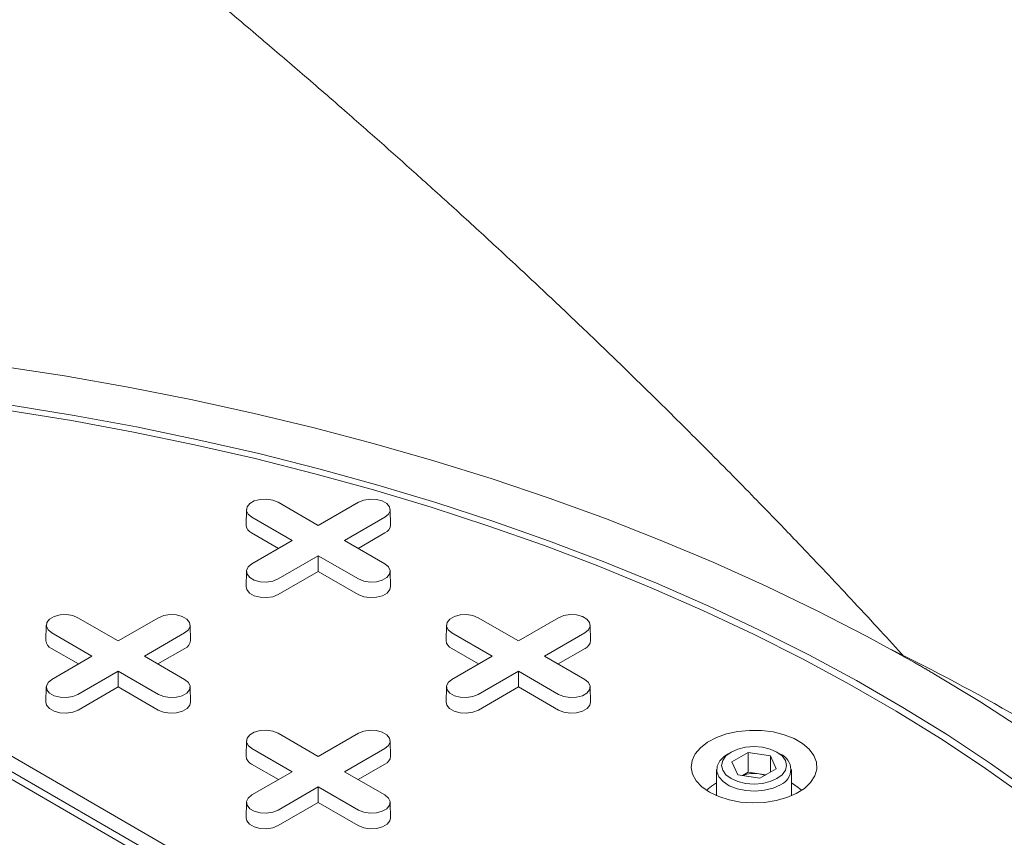
# Model space of a CAD drawing. Units: inches. Extents: x 0.3 to 10.6, y 0.4 to 8.2.
# Drawn here: x 2.1 to 2.2, y 3 to 3.1 of the extents above; entities that cross this region are included whole.
import ezdxf

# ---------------------------------------------------------------- set-up
doc = ezdxf.new("R2010")
doc.units = ezdxf.units.IN
doc.header["$MEASUREMENT"] = 0
doc.layers.add('SLD-0', color=179, linetype='Continuous')

msp = doc.modelspace()

# ---------------------------------------------------------------- linework, layer by layer
at = {"color": 7, "linetype": 'Continuous', "lineweight": 15}
for p, q in [((2.085047338480441, 3.066550827840217), (2.085006109183369, 3.064622285019497)), ((2.08900930927418, 3.067481723371847), (2.094049457947416, 3.064572107475684)), ((2.094049457947416, 3.064572107475684), (2.099089606620652, 3.067481723371847)), ((2.103092806711463, 3.064622285019497), (2.103051577414391, 3.066550827840217)), ((2.090767107460441, 3.062677246872795), (2.085726958787206, 3.065586862768959)), ((2.102371957107627, 3.065586862768933), (2.097331808434391, 3.062677246872795)), ((2.089067349247746, 3.061695997343089), (2.085697803051512, 3.063641194957485)), ((2.085726958787205, 3.059767630976647), (2.090767107460441, 3.062677246872795)), ((2.097331808434391, 3.062677246872795), (2.102371957107628, 3.059767630976673)), ((2.10240111284332, 3.063641194957476), (2.099031566647096, 3.061695997343091)), ((2.094049457947416, 3.060782386269906), (2.08900930927418, 3.057872770373784)), ((2.099089606620652, 3.057872770373758), (2.094049457947416, 3.060782386269906)), ((2.094049457947416, 3.058819887210491), (2.094049457947416, 3.060782386269906)), ((2.085047338480441, 3.058836735445042), (2.085006109183369, 3.056908192624322)), ((2.094049457947416, 3.058819887210491), (2.089038465009874, 3.05592710256231)), ((2.099060450884959, 3.055927102562301), (2.094049457947416, 3.058819887210491)), ((2.103092806711464, 3.056908192624322), (2.103051577414392, 3.058836735445042)), ((2.063954344586465, 3.053017800130892), (2.068994493259701, 3.050108184234728)), ((2.068994493259701, 3.050108184234728), (2.074034641932937, 3.053017800130892)), ((2.114064273961893, 3.053017800130894), (2.119104422635129, 3.05010818423473)), ((2.119104422635129, 3.05010818423473), (2.124144571308364, 3.053017800130894)), ((2.059992373792726, 3.052086904599262), (2.059951144495654, 3.050158361778541)), ((2.078037842023747, 3.050158361778541), (2.077996612726675, 3.052086904599262)), ((2.110102303168154, 3.052086904599264), (2.110061073871082, 3.050158361778543)), ((2.128147771399175, 3.050158361778543), (2.128106542102103, 3.052086904599264)), ((2.065712142772725, 3.04821332363184), (2.06067199409949, 3.051122939528004)), ((2.077316992419912, 3.051122939527978), (2.072276843746676, 3.04821332363184)), ((2.115822072148153, 3.048213323631841), (2.110781923474918, 3.051122939528006)), ((2.12742692179534, 3.05112293952798), (2.122386773122104, 3.048213323631842)), ((2.064012384560031, 3.047232074102133), (2.060642838363797, 3.04917727171653)), ((2.077346148155605, 3.049177271716521), (2.073976601959381, 3.047232074102136)), ((2.114122313935459, 3.047232074102135), (2.110752767739224, 3.049177271716532)), ((2.127456077531033, 3.049177271716523), (2.124086531334809, 3.047232074102137)), ((2.06067199409949, 3.045303707735692), (2.065712142772725, 3.04821332363184)), ((2.072276843746676, 3.04821332363184), (2.077316992419913, 3.045303707735718)), ((2.110781923474918, 3.045303707735694), (2.115822072148153, 3.048213323631841)), ((2.122386773122104, 3.048213323631842), (2.127426921795339, 3.045303707735719)), ((2.068994493259701, 3.046318463028951), (2.063954344586465, 3.043408847132829)), ((2.074034641932937, 3.043408847132803), (2.068994493259701, 3.046318463028951)), ((2.068994493259701, 3.044355963969537), (2.068994493259701, 3.046318463028951)), ((2.119104422635129, 3.046318463028953), (2.114064273961893, 3.04340884713283)), ((2.124144571308364, 3.043408847132805), (2.119104422635129, 3.046318463028953)), ((2.119104422635129, 3.044355963969538), (2.119104422635129, 3.046318463028953)), ((2.059992373792725, 3.044372812204087), (2.059951144495654, 3.042444269383366)), ((2.068994493259701, 3.044355963969537), (2.063983500322158, 3.041463179321354)), ((2.074005486197244, 3.041463179321346), (2.068994493259701, 3.044355963969537)), ((2.078037842023749, 3.042444269383366), (2.077996612726677, 3.044372812204087)), ((2.110102303168153, 3.044372812204088), (2.110061073871081, 3.042444269383368)), ((2.119104422635129, 3.044355963969538), (2.114093429697586, 3.041463179321357)), ((2.124115415572671, 3.041463179321347), (2.119104422635129, 3.044355963969538)), ((2.128147771399175, 3.042444269383368), (2.128106542102103, 3.044372812204088)), ((2.04672341353729, 3.040820495020772), (2.158078812149347, 2.976536391727647)), ((2.045053082558109, 3.039856233471375), (2.156408481170166, 2.97557213017825)), ((2.156408481170166, 2.974607711896495), (2.045053082558109, 3.03889181518962)), ((2.089009309274178, 3.038553876889939), (2.094049457947414, 3.035644260993775)), ((2.094049457947414, 3.035644260993775), (2.09908960662065, 3.038553876889939)), ((2.085047338480439, 3.037622981358309), (2.085006109183367, 3.035694438537588)), ((2.10309280671146, 3.035694438537588), (2.103051577414388, 3.037622981358309)), ((2.090767107460439, 3.033749400390886), (2.085726958787203, 3.036659016287051)), ((2.102371957107625, 3.036659016287025), (2.097331808434389, 3.033749400390886)), ((2.14574369769813, 3.036202136265565), (2.145298148041013, 3.03594484231552)), ((2.145825215588196, 3.03497723174729), (2.147866457040517, 3.036155615355113)), ((2.147866457040517, 3.036155615355113), (2.150654844719645, 3.035724297019245)), ((2.147866457040517, 3.033689662103219), (2.147866457040517, 3.036155615355113)), ((2.150654844719645, 3.035724297019245), (2.151401990946446, 3.034114595075555)), ((2.150654844719645, 3.035724297019245), (2.150654844719645, 3.033683276739692)), ((2.151929058493632, 3.03594484231552), (2.151483508836514, 3.036202136265565)), ((2.089067349247745, 3.03276815086118), (2.08569780305151, 3.034713348475577)), ((2.102401112843318, 3.034713348475568), (2.099031566647094, 3.032768150861183)), ((2.146572361815005, 3.0333675298036), (2.145825215588196, 3.03497723174729)), ((2.085726958787203, 3.030839784494739), (2.090767107460439, 3.033749400390886)), ((2.097331808434389, 3.033749400390886), (2.102371957107624, 3.030839784494764)), ((2.143925603267322, 3.034031492699934), (2.143925603267322, 3.030739800388906)), ((2.149360749494129, 3.032936211467733), (2.146572361815005, 3.0333675298036)), ((2.147866457040517, 3.033689662103219), (2.147152893952012, 3.033277730900411)), ((2.149260650880073, 3.033474002935266), (2.147866457040517, 3.033689662103219)), ((2.150074312582644, 3.033348142670531), (2.149260650880073, 3.033474002935266)), ((2.151401990946446, 3.034114595075555), (2.149360749494129, 3.032936211467733)), ((2.153301603267322, 3.030739800388905), (2.153301603267322, 3.034031492699934)), ((2.094049457947414, 3.031854539787998), (2.089009309274178, 3.028944923891875)), ((2.099089606620649, 3.02894492389185), (2.094049457947414, 3.031854539787998)), ((2.094049457947414, 3.029892040728583), (2.094049457947414, 3.031854539787998)), ((2.085047338480439, 3.029908888963133), (2.085006109183366, 3.027980346142413)), ((2.094049457947414, 3.029892040728583), (2.089038465009871, 3.026999256080401)), ((2.099060450884956, 3.026999256080392), (2.094049457947414, 3.029892040728583)), ((2.10309280671146, 3.027980346142413), (2.103051577414388, 3.029908888963133))]:
    msp.add_line(p, q, dxfattribs=at)
at = {"color": 7, "linetype": 'Continuous', "lineweight": 15, "flags": 128}
for points in [[(2.054271212861705, 3.084515354499169), (2.062290492934934, 3.083274901974605), (2.070233699257422, 3.081880839509112), (2.07809200533765, 3.080334716185017), (2.085856679025256, 3.078638250054683), (2.093519092214203, 3.076793326231412), (2.101070730430325, 3.074801994794712), (2.108503202292617, 3.072666468512236), (2.115808248837734, 3.070389120380965), (2.122977752697357, 3.067972480990329), (2.130003747118209, 3.065419235710218), (2.136878424814711, 3.062732221706997), (2.143594146644444, 3.059914424790845), (2.150143450096758, 3.05696897609793), (2.156519057585121, 3.053899148611078), (2.162713884533967, 3.050708353522846), (2.168721047251084, 3.047400136445)], [(2.182463254342004, 3.030696375213452), (2.177315902841467, 3.034344714090472), (2.171956920876547, 3.037890046762286), (2.166392489419989, 3.041328284093164), (2.160629026407027, 3.044655460469606), (2.154673179333031, 3.047867738374219), (2.148531817586381, 3.050961412811856), (2.142212024525413, 3.053932915582901), (2.135721089308574, 3.056778819398785), (2.129066498487213, 3.059495841834964), (2.122255927370702, 3.06208084911683), (2.115297231173842, 3.06453085973415), (2.10819843595677, 3.066843047879907), (2.100967729367822, 3.069014746709537), (2.093613451200009, 3.071043451416836), (2.08614408377203, 3.072926822122965), (2.078568242144876, 3.074662686575232), (2.070894664185353, 3.076249042652536), (2.063132200487945, 3.077684060674586), (2.055289804166669, 3.07896608551223)], [(2.055592265805305, 3.079625185222517), (2.063473256596666, 3.078336851207523), (2.071273921394947, 3.076894771088908), (2.078985263025531, 3.075300608141145), (2.086598387337857, 3.073556201048857), (2.094104513463809, 3.071663561786103), (2.101494983945439, 3.069624873295794), (2.108761274720357, 3.067442486971924), (2.115895004953261, 3.065118919947499), (2.12288794670227, 3.062656852191314), (2.129732034408922, 3.060059123416919), (2.13641937420086, 3.057328729807332), (2.142942252996523, 3.054468820559284), (2.149293147401295, 3.051482694250979), (2.155464732384887, 3.048373795037567), (2.161449889729916, 3.045145708678699), (2.167241716241957, 3.041802158402766), (2.172833531711588, 3.038347000612582), (2.178218886619249, 3.034784220437463), (2.183391569574021, 3.031117927136835)], [(2.085726958787206, 3.065586862768959), (2.085264618772971, 3.065968040054917), (2.085055993743397, 3.066417515811542), (2.085126246956027, 3.066881076629032), (2.085466904836591, 3.067302810231367), (2.086036879017119, 3.067631849321982), (2.086767422199514, 3.067828506930447), (2.087570420094313, 3.067869063246825), (2.088349019304415, 3.067748626580813), (2.08900930927418, 3.067481723371847)], [(2.099089606620652, 3.067481723371847), (2.099749896590418, 3.067748626580868), (2.10052849580052, 3.06786906324687), (2.101331493695318, 3.067828506930477), (2.102062036877714, 3.067631849321992), (2.102632011058241, 3.067302810231357), (2.102972668938806, 3.066881076629002), (2.103042922151436, 3.066417515811497), (2.102834297121861, 3.065968040054861), (2.102371957107627, 3.065586862768933)], [(2.08900930927418, 3.057872770373784), (2.088349019304415, 3.057605867164759), (2.087570420094313, 3.057485430498747), (2.086767422199514, 3.057525986815125), (2.086036879017119, 3.05772264442359), (2.085466904836591, 3.058051683514205), (2.085126246956027, 3.05847341711654), (2.085055993743397, 3.058936977934029), (2.085264618772971, 3.059386453690655), (2.085726958787205, 3.059767630976647)], [(2.102371957107628, 3.059767630976673), (2.102834297121862, 3.059386453690712), (2.103042922151436, 3.058936977934075), (2.102972668938806, 3.058473417116569), (2.102632011058242, 3.058051683514214), (2.102062036877715, 3.057722644423579), (2.101331493695318, 3.057525986815095), (2.100528495800519, 3.057485430498701), (2.099749896590418, 3.057605867164703), (2.099089606620652, 3.057872770373758)], [(2.089038465009874, 3.05592710256231), (2.088366444885199, 3.055655457775902), (2.087574013737971, 3.055532881533626), (2.086756750459585, 3.055574158339333), (2.086013229062935, 3.055774309601075), (2.085433129201664, 3.056109194122766), (2.085086419480404, 3.056538419888721), (2.085006109183369, 3.056908192624322)], [(2.103092806711464, 3.056908192624322), (2.10301249641443, 3.056538419888731), (2.102665786693169, 3.056109194122768), (2.102085686831898, 3.055774309601071), (2.101342165435248, 3.055574158339324), (2.100524902156862, 3.055532881533612), (2.099732471009633, 3.055655457775885), (2.099060450884959, 3.055927102562301)], [(2.06067199409949, 3.051122939528004), (2.060209654085256, 3.051504116813961), (2.060001029055682, 3.051953592570587), (2.060071282268312, 3.052417153388077), (2.060411940148876, 3.052838886990412), (2.060981914329403, 3.053167926081027), (2.061712457511799, 3.053364583689492), (2.062515455406597, 3.053405140005869), (2.063294054616699, 3.053284703339857), (2.063954344586465, 3.053017800130892)], [(2.074034641932937, 3.053017800130892), (2.074694931902703, 3.053284703339914), (2.075473531112804, 3.053405140005915), (2.076276529007603, 3.053364583689521), (2.077007072189998, 3.053167926081036), (2.077577046370526, 3.052838886990402), (2.07791770425109, 3.052417153388047), (2.07798795746372, 3.051953592570541), (2.077779332434146, 3.051504116813905), (2.077316992419912, 3.051122939527978)], [(2.110781923474918, 3.051122939528006), (2.110319583460683, 3.051504116813962), (2.110110958431109, 3.051953592570589), (2.110181211643739, 3.052417153388078), (2.110521869524304, 3.052838886990414), (2.111091843704831, 3.053167926081028), (2.111822386887227, 3.053364583689493), (2.112625384782025, 3.053405140005871), (2.113403983992127, 3.053284703339859), (2.114064273961893, 3.053017800130894)], [(2.124144571308364, 3.053017800130894), (2.12480486127813, 3.053284703339915), (2.125583460488232, 3.053405140005917), (2.12638645838303, 3.053364583689523), (2.127117001565426, 3.053167926081038), (2.127686975745954, 3.052838886990404), (2.128027633626518, 3.052417153388049), (2.128097886839148, 3.051953592570543), (2.127889261809573, 3.051504116813907), (2.12742692179534, 3.05112293952798)], [(2.171146922812454, 3.045999708292372), (2.176877543798471, 3.042531847071283), (2.182404761893421, 3.038955649595218)], [(2.063954344586465, 3.043408847132829), (2.063294054616699, 3.043141943923804), (2.062515455406597, 3.043021507257792), (2.061712457511799, 3.04306206357417), (2.060981914329403, 3.043258721182635), (2.060411940148876, 3.043587760273249), (2.060071282268312, 3.044009493875585), (2.060001029055682, 3.044473054693074), (2.060209654085256, 3.0449225304497), (2.06067199409949, 3.045303707735692)], [(2.077316992419913, 3.045303707735718), (2.077779332434147, 3.044922530449757), (2.077987957463722, 3.044473054693121), (2.077917704251092, 3.044009493875614), (2.077577046370527, 3.04358776027326), (2.07700707219, 3.043258721182625), (2.076276529007604, 3.04306206357414), (2.075473531112805, 3.043021507257746), (2.074694931902703, 3.043141943923748), (2.074034641932937, 3.043408847132803)], [(2.114064273961893, 3.04340884713283), (2.113403983992127, 3.043141943923806), (2.112625384782025, 3.043021507257794), (2.111822386887227, 3.043062063574171), (2.111091843704831, 3.043258721182637), (2.110521869524304, 3.043587760273251), (2.110181211643739, 3.044009493875586), (2.110110958431109, 3.044473054693076), (2.110319583460683, 3.044922530449702), (2.110781923474918, 3.045303707735694)], [(2.127426921795339, 3.045303707735719), (2.127889261809573, 3.044922530449758), (2.128097886839148, 3.044473054693122), (2.128027633626518, 3.044009493875616), (2.127686975745954, 3.043587760273262), (2.127117001565427, 3.043258721182626), (2.12638645838303, 3.043062063574142), (2.125583460488232, 3.043021507257748), (2.124804861278131, 3.04314194392375), (2.124144571308364, 3.043408847132805)], [(2.063983500322158, 3.041463179321354), (2.063311480197483, 3.041191534534947), (2.062519049050255, 3.041068958292671), (2.061701785771869, 3.041110235098378), (2.060958264375219, 3.041310386360119), (2.060378164513948, 3.041645270881811), (2.060031454792688, 3.042074496647766), (2.059951144495654, 3.042444269383366)], [(2.078037842023749, 3.042444269383366), (2.077957531726715, 3.042074496647776), (2.077610822005455, 3.041645270881814), (2.077030722144184, 3.041310386360117), (2.076287200747533, 3.041110235098369), (2.075469937469147, 3.041068958292657), (2.074677506321919, 3.04119153453493), (2.074005486197244, 3.041463179321346)], [(2.114093429697586, 3.041463179321357), (2.113421409572911, 3.041191534534949), (2.112628978425684, 3.041068958292673), (2.111811715147297, 3.04111023509838), (2.111068193750647, 3.041310386360121), (2.110488093889376, 3.041645270881812), (2.110141384168116, 3.042074496647768), (2.110061073871081, 3.042444269383368)], [(2.128147771399175, 3.042444269383368), (2.128067461102141, 3.042074496647777), (2.127720751380881, 3.041645270881816), (2.127140651519611, 3.041310386360118), (2.12639713012296, 3.041110235098371), (2.125579866844574, 3.041068958292659), (2.124787435697346, 3.041191534534931), (2.124115415572671, 3.041463179321347)], [(2.085726958787203, 3.036659016287051), (2.085264618772969, 3.037040193573008), (2.085055993743395, 3.037489669329634), (2.085126246956025, 3.037953230147124), (2.085466904836589, 3.038374963749459), (2.086036879017116, 3.038704002840073), (2.086767422199512, 3.038900660448538), (2.08757042009431, 3.038941216764917), (2.088349019304412, 3.038820780098904), (2.089009309274178, 3.038553876889939)], [(2.09908960662065, 3.038553876889939), (2.099749896590416, 3.03882078009896), (2.100528495800517, 3.038941216764962), (2.101331493695315, 3.038900660448568), (2.102062036877711, 3.038704002840083), (2.102632011058239, 3.038374963749449), (2.102972668938802, 3.037953230147094), (2.103042922151432, 3.037489669329589), (2.102834297121858, 3.037040193572952), (2.102371957107625, 3.036659016287025)], [(2.143045833336721, 3.031177722794447), (2.142092742805029, 3.031844099996079), (2.141375333160381, 3.032602562338594), (2.140919533456527, 3.033425697016782), (2.140741817482338, 3.034283753798715), (2.140848608356157, 3.03514572027665), (2.141236046377561, 3.035980442736242), (2.141890128526999, 3.036757752132953), (2.142787214571396, 3.037449554479927), (2.143894881483769, 3.03803084623787), (2.145173095295911, 3.038480618008109), (2.146575658030296, 3.038782613866999), (2.148051877415361, 3.038925918897357), (2.149548399036279, 3.038905353682008), (2.15101113470252, 3.038721661501419), (2.152387217335985, 3.038381481469598), (2.153626911724954, 3.037897108579228), (2.154685412084216, 3.037286049328588), (2.155524461452892, 3.036570388991095), (2.156113734400677, 3.035775993395981), (2.1564319330679, 3.034931574069831), (2.156467556925672, 3.034067650527204), (2.156219318434954, 3.033215447215864), (2.15569618958158, 3.032405764983875), (2.15491707760531, 3.031667867856707), (2.153910141642924, 3.03102842535911), (2.152711774983647, 3.030510548608997), (2.151365289720859, 3.030132955021432), (2.149919351340192, 3.02990929181248), (2.148426219822078, 3.029847642753262), (2.146939860829898, 3.029950236001402), (2.1455139952503, 3.030213363569609), (2.144200157580387, 3.030627515341997), (2.143045833336721, 3.031177722794447)], [(2.145744163949257, 3.036202405470354), (2.146584603267315, 3.036574693565091), (2.147563315582292, 3.036808723645076), (2.148613603267322, 3.036888546947111), (2.149663890952352, 3.036808723645076), (2.15064260326733, 3.036574693565091), (2.151483042585388, 3.036202405470354), (2.152127934355892, 3.035717230179285), (2.152533330270418, 3.035152231586182), (2.152671603267337, 3.034545913411459), (2.152533330270418, 3.033939595236737), (2.152127934355892, 3.033374596643633), (2.151483042585388, 3.032889421352565), (2.15064260326733, 3.032517133257827), (2.149663890952352, 3.032283103177843), (2.148613603267322, 3.032203279875808), (2.147563315582292, 3.032283103177843), (2.146584603267315, 3.032517133257827), (2.145744163949257, 3.032889421352565), (2.145099272178752, 3.033374596643634), (2.144693876264227, 3.033939595236737), (2.144555603267307, 3.034545913411459), (2.144693876264227, 3.035152231586182), (2.145099272178752, 3.035717230179285), (2.145744163949257, 3.036202405470354)], [(2.151928519857525, 3.032117832085822), (2.15099998942436, 3.031702045210795), (2.149921513572434, 3.031432626088619), (2.148760856905881, 3.031326503313594), (2.147590947751655, 3.031390344969969), (2.146485295804543, 3.031620139651679), (2.145513373242685, 3.032001448513748), (2.144736249535123, 3.032510312518014), (2.144202754222465, 3.03311475786762), (2.143946408777263, 3.033776805038256), (2.143983320326612, 3.03445485517135), (2.144311169582116, 3.035106303883347), (2.144909356569305, 3.035690218255811), (2.145298148041013, 3.03594484231552)], [(2.142650434857619, 3.031423481843899), (2.143281495585116, 3.031952442467129), (2.143925603267322, 3.032349511224797)], [(2.153301603267322, 3.032349511224797), (2.154159077719886, 3.031793314758825), (2.154576771677037, 3.031423481843887)], [(2.089009309274178, 3.028944923891875), (2.088349019304412, 3.028678020682851), (2.08757042009431, 3.028557584016839), (2.086767422199512, 3.028598140333216), (2.086036879017116, 3.028794797941682), (2.085466904836589, 3.029123837032296), (2.085126246956024, 3.029545570634631), (2.085055993743394, 3.030009131452121), (2.085264618772968, 3.030458607208748), (2.085726958787203, 3.030839784494739)], [(2.102371957107624, 3.030839784494764), (2.102834297121859, 3.030458607208803), (2.103042922151433, 3.030009131452167), (2.102972668938803, 3.029545570634661), (2.102632011058239, 3.029123837032306), (2.102062036877712, 3.028794797941671), (2.101331493695316, 3.028598140333187), (2.100528495800517, 3.028557584016793), (2.099749896590416, 3.028678020682795), (2.099089606620649, 3.02894492389185)], [(2.089038465009871, 3.026999256080401), (2.088366444885196, 3.026727611293994), (2.087574013737969, 3.026605035051718), (2.086756750459582, 3.026646311857425), (2.086013229062932, 3.026846463119166), (2.085433129201661, 3.027181347640857), (2.085086419480402, 3.027610573406813), (2.085006109183366, 3.027980346142413)], [(2.10309280671146, 3.027980346142413), (2.103012496414426, 3.027610573406822), (2.102665786693166, 3.027181347640861), (2.102085686831896, 3.026846463119163), (2.101342165435245, 3.026646311857416), (2.100524902156859, 3.026605035051704), (2.099732471009632, 3.026727611293977), (2.099060450884956, 3.026999256080392)]]:
    msp.add_lwpolyline(points, dxfattribs=at)
at = {"color": 7, "linetype": 'Continuous', "lineweight": 15}
for centre, radius, start, end in [((2.086123442826825, 3.064675658071955), 0.001118607685261853, 182.7348392177749, 247.6348137531078), ((2.101975473068029, 3.06467565807193), 0.001118607685238917, 292.3651862461957, 357.2651607834686), ((2.06106847813911, 3.050211734831), 0.001118607685262782, 182.7348392178182, 247.6348137530954), ((2.076920508380309, 3.050211734830977), 0.001118607685243515, 292.3651862463454, 357.2651607832976), ((2.111178407514538, 3.050211734831002), 0.001118607685262761, 182.7348392177955, 247.6348137530744), ((2.127030437755735, 3.050211734830981), 0.001118607685245796, 292.3651862464036, 357.2651607832349), ((2.048463404918345, 2.809470931154302), 0.2667588464405269, 60.04833496481523, 63.91155149240638), ((2.086123442826823, 3.035747811590047), 0.001118607685262318, 182.7348392177966, 247.6348137531164), ((2.101975473068023, 3.035747811590024), 0.001118607685242153, 292.3651862462996, 357.2651607833398), ((2.151152034785733, 3.034031446525689), 0.002065151154560656, 292.0857802528948, 67.8980914518734), ((2.148610701676636, 3.029523994782293), 0.004003123577358316, 80.6560644366839, 110.630485442477), ((2.148732049441196, 3.029935472014035), 0.003577795489081641, 69.67820493641052, 81.5037307367298)]:
    msp.add_arc(centre, radius, start, end, dxfattribs=at)
for points, knots in [([(2.16970868754952, 3.046834634187393), (2.169624298362641, 3.046883181450884), (2.169455519989263, 3.046980275977647), (2.169126526352913, 3.047168905297484), (2.168881408638765, 3.047308687717992), (2.168721047251084, 3.047400136445)], [0, 0, 0, 0, 0.256935424786746, 0.5138708484104116, 1, 1, 1, 1]), ([(2.170167338030426, 3.046569860900624), (2.170128555869187, 3.046592298720035), (2.170050991546708, 3.046637174358858), (2.169898157516021, 3.046725460738837), (2.16978399184386, 3.046791243513631), (2.16970868754952, 3.046834634187393)], [0, 0, 0, 0, 0.2539510356204912, 0.5079020712406553, 1, 1, 1, 1]), ([(2.171146922812454, 3.045999708292372), (2.171063159622539, 3.046048691796898), (2.170895633242627, 3.046146658805999), (2.17056932359052, 3.046336835482794), (2.170326263810746, 3.046477733844233), (2.170167338030426, 3.046569860900624)], [0, 0, 0, 0, 0.2571381387155541, 0.5142762776900666, 0.9999999999999999, 0.9999999999999999, 0.9999999999999999, 0.9999999999999999])]:
    msp.add_open_spline(points, degree=3, knots=knots, dxfattribs=at)
at = {"layer": 'SLD-0', "linetype": 'Continuous', "lineweight": 15}
msp.add_open_spline([(2.167451598609571, 3.048097770653877), (2.166450379584888, 3.049195407930481), (2.164372072919899, 3.051473857312153), (2.16120598694188, 3.054887029825811), (2.158035116439154, 3.058268021649482), (2.155248457409697, 3.061204119168696), (2.152872392321251, 3.063684449851016), (2.150673963259043, 3.065962506852068), (2.14814415233845, 3.06856312764097), (2.145210307031767, 3.071549531432224), (2.142085363587465, 3.074696174426629), (2.139005201921595, 3.077764996549234), (2.136099616383336, 3.080630839531135), (2.133542105918246, 3.083130171257885), (2.131369443204877, 3.085237332585522), (2.129378773786896, 3.087156105097412), (2.127240263406883, 3.089204531347242), (2.124809374854459, 3.091516246461035), (2.122167514503555, 3.094008468138043), (2.119417012634305, 3.096581584755353), (2.115912359800209, 3.099832715581255), (2.111731416241435, 3.103666385164296), (2.10694969467059, 3.107988632256129), (2.102294094121403, 3.112140625861936), (2.098260173806976, 3.115691865497105), (2.094840839396686, 3.118670822056595), (2.092117527373003, 3.121025106951149), (2.089515404538972, 3.123258589804016), (2.086854475713351, 3.125527006963571), (2.083846878899605, 3.128072354537319), (2.080377999150503, 3.130983036898098), (2.076595146199012, 3.134126240532032), (2.07276129421492, 3.137280030651216), (2.069038577506222, 3.140312990556421), (2.065495332583218, 3.143173249499322), (2.062538540242119, 3.145539647111839), (2.060202361062148, 3.147397219300604), (2.05840609402499, 3.148819035060408), (2.056560064965368, 3.150274126864591), (2.054445540220729, 3.151933158900597), (2.051924020700571, 3.153900431266318), (2.049151491760414, 3.156049405528385), (2.046181404592676, 3.158335706540166), (2.043213698708571, 3.160604045618598), (2.040304115023923, 3.162812231800866), (2.037659109652058, 3.164806578531164), (2.035329315121517, 3.166553070045677), (2.033355670458092, 3.168025259483866), (2.031446207081133, 3.169443744450905), (2.029294818696212, 3.171035095715119), (2.026599436660167, 3.173017882852653), (2.023368141226781, 3.175379008093968), (2.020089138335639, 3.177756240633675), (2.016941948951706, 3.180021227820421), (2.01409363506474, 3.182058283823225), (2.011224303456632, 3.18409750087461), (2.00833393069255, 3.186138766678327), (2.005430410084593, 3.188176412594614), (2.002638504772007, 3.190123426822226), (2.000174225672926, 3.191831882866703), (1.998171711809898, 3.193213550820234), (1.996593211563022, 3.194298657773359), (1.995179363506606, 3.195267674794712), (1.993740556451033, 3.196250954363286), (1.992140934401026, 3.19734062555128), (1.989675518242508, 3.199014113396661), (1.986178218777118, 3.201373558590099), (1.981488630306773, 3.204508548519614), (1.977226570115715, 3.207328165715153), (1.973569955118088, 3.209727154379178), (1.970687389233804, 3.211607423242719), (1.967679925338724, 3.213557331061828), (1.964728496889119, 3.215458969206287), (1.96196494500362, 3.21722905804316), (1.959636367769392, 3.218712752215461), (1.957733220001423, 3.219920164357617), (1.95611642860465, 3.220942561743969), (1.954137058838361, 3.222190420505726), (1.951517678077976, 3.223834324935033), (1.947894651060888, 3.226093943938594), (1.943452673136988, 3.228842426099943), (1.938094716963421, 3.232125089756142), (1.933316681972462, 3.235019601216038), (1.929326385927489, 3.237415763532553), (1.926412611470737, 3.239155523577837), (1.923631907232982, 3.240806335183517), (1.921182964221336, 3.242252658769769), (1.919186609827415, 3.243426616664205), (1.917605239202997, 3.244353365355608), (1.915811976148745, 3.245401505876092), (1.913432446660937, 3.246787165244085), (1.910127541967007, 3.248700714348125), (1.905614465971861, 3.251295560184118), (1.900085906694639, 3.254443216215901), (1.893757511055055, 3.258003093768672), (1.887401107136326, 3.261535754067549), (1.88104846444951, 3.265024052858912), (1.875237709241766, 3.268176726308333), (1.870114482054193, 3.27092752252734), (1.865819262688377, 3.273214270220115), (1.861945110645116, 3.275261070347746), (1.858455174998644, 3.277092249352671), (1.854891072457789, 3.278950818451338), (1.851152598728656, 3.280887129420228), (1.84700254536214, 3.283020415075995), (1.84256024253112, 3.285286180412687), (1.837566313903588, 3.287811109956337), (1.831938217682493, 3.290628559642309), (1.825807832992063, 3.293663525611159), (1.819204147763772, 3.296894018859497), (1.812303782177727, 3.300227159932674), (1.80518736940711, 3.303619274517927), (1.798050166778092, 3.306976047274027), (1.787467267566371, 3.311887377034777), (1.773471452704886, 3.318233879724), (1.759932878377677, 3.324173069693947), (1.750625186890228, 3.328168103074185), (1.74567448078435, 3.330271995881918), (1.741215647437455, 3.332149734355655), (1.737291182651154, 3.333789139941575), (1.733850592717419, 3.335216292974983), (1.730916873357643, 3.336425682105199), (1.728413861149501, 3.337452113422344), (1.726143384679334, 3.338379124674624), (1.723824955683518, 3.339321657629036), (1.721282141847939, 3.340350523456699), (1.71790754975703, 3.341708866389153), (1.71359564333234, 3.343431645308346), (1.708278784489643, 3.345534778997249), (1.701786615853189, 3.348074690940343), (1.69405812824643, 3.351056081790299), (1.684989710920427, 3.354493734646123), (1.67520725677354, 3.358131880535218), (1.664513229361565, 3.362027216860874), (1.652883333578446, 3.366166451003897), (1.640294224071066, 3.370533243678289), (1.626928129216604, 3.375042109849461), (1.612792949428818, 3.379668848277424), (1.597929159544606, 3.384378223677597), (1.582555471708813, 3.389081358752572), (1.56263360137218, 3.3949543542155), (1.538344666960198, 3.401735144995151), (1.509675595851975, 3.409159590388302), (1.481102851106828, 3.41598471399496), (1.452682145954779, 3.422203836961887), (1.424467600911368, 3.427812791455929), (1.402035271461268, 3.431822492353021), (1.385416327425675, 3.434558236728425), (1.374564072558328, 3.436258772034146), (1.363814262444012, 3.437857972023478), (1.353384520819277, 3.43932718798257), (1.343500913690172, 3.440644141316439), (1.334100078991613, 3.441829599346345), (1.325224217135602, 3.442887432590265), (1.316901116375575, 3.44382396092882), (1.309397368714239, 3.444622694043716), (1.302697685026528, 3.445299028220532), (1.297505552079072, 3.445797675400025), (1.293635545339138, 3.446155867922613), (1.290904768827712, 3.446402491328963), (1.288414749042052, 3.44662224478411), (1.286186961811495, 3.446814675422043), (1.284260919981262, 3.446977848619079), (1.282526174110843, 3.447122353904309), (1.28073097372368, 3.447269679604674), (1.27850759737219, 3.447448167788433), (1.27676541193437, 3.447586636430441), (1.275731331176911, 3.447665028740888), (1.275654313545332, 3.447670867346859)], degree=3, knots=[0, 0, 0, 0, 0.005271949895824896, 0.01094338834547392, 0.01646433488552895, 0.02164449182491492, 0.02521583900914198, 0.02854839632107534, 0.03276454972813345, 0.03793727156487883, 0.04319448401588138, 0.04825026689483296, 0.05309296910961946, 0.05739862879452491, 0.06067224446463872, 0.06358825044730841, 0.06697266736514278, 0.07091427310733417, 0.07517238918042768, 0.07949419757921625, 0.08387983237486725, 0.09160189500120876, 0.09894599939601806, 0.1059126981032894, 0.1128625243301974, 0.1172178544872427, 0.1212997368526105, 0.1250573701481499, 0.1288184334286384, 0.1331130907412679, 0.1383481379173431, 0.144064265531633, 0.1496350180570966, 0.1549907436343116, 0.1601302710083255, 0.1648433244366515, 0.1676168141885106, 0.1700662325928426, 0.1724624023315617, 0.1754279880398084, 0.1789886158135931, 0.1830658138583598, 0.1870398124805592, 0.1913789550230429, 0.1953971725740506, 0.1990826656828854, 0.2022905945263329, 0.204975537661946, 0.2071729947356662, 0.2100992957393686, 0.2137529567402315, 0.2181350731495952, 0.2231899504524179, 0.2269754082578235, 0.2307761623506571, 0.2345921439620486, 0.2384232822983202, 0.2422695045244586, 0.2460991905179199, 0.2494517907175048, 0.2519719963551469, 0.2539628666225552, 0.2556383310937318, 0.2575053363316069, 0.2595854377437061, 0.2618787101984676, 0.2671050509344857, 0.273157348686408, 0.2799911474514202, 0.2834836708984209, 0.2871497459035703, 0.290989333027749, 0.2949230098334629, 0.2983401912721146, 0.3014350788597723, 0.3037012131615311, 0.3054997293388009, 0.3075096352644208, 0.3111269858556108, 0.3153050711683733, 0.3210295336588082, 0.3276376340248696, 0.3351343287008667, 0.3386188013381725, 0.3422659852456806, 0.3457872483576062, 0.3487572579347732, 0.3511725290190075, 0.3530333877452558, 0.3544884285672969, 0.3576663784331283, 0.3616459961724302, 0.3664262943043902, 0.3739228716799113, 0.3814750445491197, 0.388981004405589, 0.39643997832383, 0.4038444939008404, 0.4093179232062318, 0.4142901865235218, 0.4187625815286509, 0.4227363675444052, 0.4263526023665004, 0.4310579085654858, 0.4355931785732658, 0.4405721926367574, 0.4462573727222264, 0.4526458275172783, 0.4597340854478693, 0.4670545620603914, 0.4749561838224544, 0.4829458951326521, 0.4908602866676674, 0.498698785730959, 0.5179594321205795, 0.5367354889094356, 0.5425111850741676, 0.5478333567215338, 0.5525743883758861, 0.5567377138418458, 0.5603264383954287, 0.5635078190003353, 0.5660487089906014, 0.5682671281331516, 0.5707139878033918, 0.5733984937359883, 0.5763197534399046, 0.5813862343953563, 0.587008060030552, 0.5930532106628648, 0.6017744056549967, 0.6112021128067332, 0.621325126506361, 0.6321308619752509, 0.6442180424897277, 0.6570267593817583, 0.6705367484139071, 0.6847256155909583, 0.6995687528269758, 0.7149496102306668, 0.7303198577848354, 0.7582243630787489, 0.7857461880595902, 0.8128541394111434, 0.8395198532980312, 0.8657179569843712, 0.8914261905855542, 0.901387867703403, 0.9112699447405084, 0.9210714792801002, 0.9306581312217409, 0.9395805419028521, 0.9478196671917507, 0.9560330987141867, 0.9634808559404744, 0.9701830921095065, 0.9761580481656206, 0.9814220533747999, 0.9840703508283547, 0.9865015850978791, 0.988717860233697, 0.9907209395227053, 0.9924511799099685, 0.9938605501847785, 0.9953510319311198, 0.997243097162149, 0.999794667751497, 0.9999999999999999, 0.9999999999999999, 0.9999999999999999, 0.9999999999999999], dxfattribs=at)

doc.saveas('drawing.dxf')
